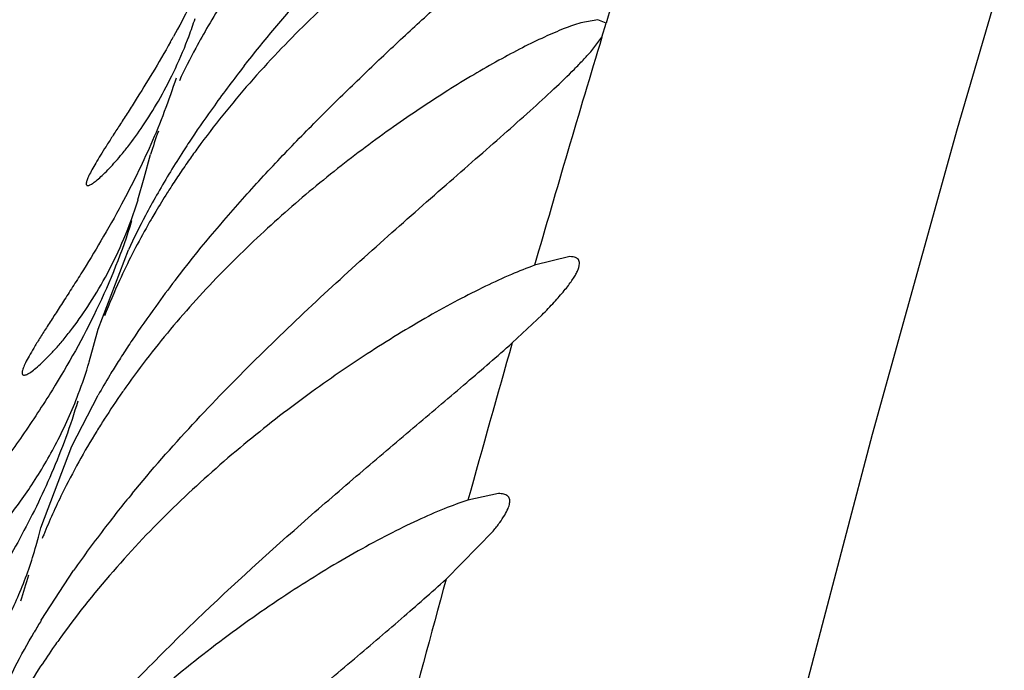
# Model space of a CAD drawing. Units: inches. Extents: x 7.17 to 14.92, y 5.08 to 9.89.
# Drawn here: x 11.23 to 11.27, y 5.7 to 5.72 of the extents above; entities that cross this region are included whole.
import ezdxf

# ---------------------------------------------------------------- set-up
doc = ezdxf.new("R2010")
doc.units = ezdxf.units.IN
doc.header["$LTSCALE"] = 1.21
doc.header["$MEASUREMENT"] = 0
doc.layers.get('0').update_dxf_attribs({"linetype": 'CONTINUOUS'})

msp = doc.modelspace()

# ---------------------------------------------------------------- linework, layer by layer
at = {"color": 7, "linetype": 'Continuous'}
for p, q in [((11.2494813117, 5.7234349702), (11.2487626476, 5.7233028848)), ((11.2498271033, 5.723291586699999), (11.2494813117, 5.7234349702)), ((11.2496461887, 5.7226928843), (11.2498271033, 5.723291586699999)), ((11.2491757382, 5.7220845703), (11.2496461887, 5.7226928843)), ((11.2303330399, 5.716754439600001), (11.2306064571, 5.7177474094)), ((11.2300714459, 5.7158366423), (11.2303330399, 5.716754439600001)), ((11.2283978127, 5.7103726007), (11.2296739539, 5.713726907100001)), ((11.2482910291, 5.713434959500001), (11.2468058089, 5.7130693271)), ((11.2458663058, 5.7097959752), (11.2471252827, 5.7109817188)), ((11.2282007506, 5.7096542463), (11.2283951209, 5.710373249600001)), ((11.2280159857, 5.7089898387), (11.2282007506, 5.7096542463)), ((11.2272828504, 5.7054407753), (11.2283948323, 5.7075909423)), ((11.2259829142, 5.70198956), (11.2272828504, 5.7054407753)), ((11.2452886824, 5.703434966900001), (11.2439984495, 5.7031603277)), ((11.2258776935, 5.7016013872), (11.2259819597, 5.701989746000001)), ((11.2430782823, 5.699830525399999), (11.2450635252, 5.7018568171)), ((11.2257764858, 5.7012422321), (11.2258776935, 5.7016013872)), ((11.2259940552, 5.6980904172), (11.2273618808, 5.700194017999999))]:
    msp.add_line(p, q, dxfattribs=at)
msp.add_lwpolyline([(11.2478539994, 5.6490365123), (11.2509516039, 5.6643228616), (11.2541904686, 5.6787946047), (11.2575667114, 5.6926129963), (11.2610670908, 5.7059377637), (11.264656332, 5.7188362521), (11.2682939245, 5.7312948949), (11.2719598835, 5.7432107847), (11.2756432305, 5.754514474700001), (11.2793346719, 5.765173904199999), (11.2830243503, 5.7751661535), (11.2867004861, 5.784470098300001), (11.290348503, 5.7930477316), (11.2939660673, 5.8008906494), (11.2975649303, 5.8080241491), (11.3012128865, 5.8146249474), (11.3049901171, 5.8209432466), (11.3090055936, 5.827277940599999), (11.3134534514, 5.8341188932), (11.3183592762, 5.8418569676), (11.3235306329, 5.850689474299999), (11.3286879803, 5.8607029774)], dxfattribs=at)
at = {"color": 9, "linetype": 'Continuous'}
for centre, radius, start, end in [((11.9446334215, 5.513189016599999), 0.7258780268, 162.4124616936, 163.1752017463), ((12.053944359, 5.480074430599999), 0.8400947928, 163.2139383076, 163.8982750233), ((12.2419607256, 5.425826453200001), 1.0357812426, 164.0880532489, 164.4693796068), ((12.3108626768, 5.4064377376), 1.1073584971, 164.6361172448, 165.0143456483)]:
    msp.add_arc(centre, radius, start, end, dxfattribs=at)
at = {"color": 7, "linetype": 'Continuous'}
for centre, radius, start, end in [((11.2635728266, 5.7054511467), 0.0353042013, 147.9113155359, 149.8661197259), ((11.2156112905, 5.728919275700001), 0.0177275173, 339.6461253334, 342.126087434), ((11.260981331, 5.7069482824), 0.0323113393, 149.8551548938, 151.7746459602), ((11.192892375, 5.744200517), 0.0442450331, 330.6259611245, 330.9656378539), ((11.2155492777, 5.728942050800001), 0.0177935797, 339.0724191932, 339.6468210374), ((11.2578670643, 5.7085939197), 0.028789097, 151.7290667737, 154.7839674966), ((11.2757742825, 5.6892066477), 0.05235094849999999, 141.9363142424, 144.2321024091), ((11.2708685748, 5.6927349591), 0.0463081905, 144.2264605056, 146.290818504), ((11.2635151487, 5.6954979626), 0.038253117, 141.3235463465, 143.9140663189), ((11.2506322318, 5.7116241225), 0.0209395898, 160.1669248033, 162.9975050869), ((11.2675737322, 5.6949468598), 0.0423397714, 146.3062980605, 147.3629246671), ((11.2621425496, 5.6965135784), 0.0365456787, 143.9333440077, 144.8833992657), ((11.2634710316, 5.6975308831), 0.0374912858, 147.3069359436, 150.446141236), ((11.2613820729, 5.697049516), 0.0356153277, 144.8848946231, 146.0309538548), ((11.2605497292, 5.6976122612), 0.0346106011, 146.0336671851, 147.206195754), ((11.2599064248, 5.6980294136), 0.0338438864, 147.2099947508, 147.6760938098), ((11.2600651952, 5.6994662684), 0.0335739624, 150.4524167082, 152.1066284489), ((11.2593025139, 5.6984101512), 0.033129976, 147.6740597997, 149.2601094148), ((11.2569439497, 5.701090932300001), 0.0300552913, 152.060314325, 155.1386217044), ((11.2581153722, 5.699115044), 0.0317493061, 149.848089404, 150.7492957597), ((11.2584992966, 5.6988923111), 0.0321931618, 149.2669741436, 149.8485283906), ((11.2569154114, 5.6997773248), 0.030378742, 150.7332533455, 155.376013633), ((11.2549318487, 5.7007147358), 0.0281849897, 155.428238577, 158.7386968302), ((11.2713131962, 5.6819616784), 0.0500249487, 142.4710686339, 144.038198573), ((11.2665788238, 5.6853749838), 0.044188461, 144.0155322335, 146.2624980864), ((11.2612486878, 5.6854350702), 0.0388570633, 139.7803213637, 144.6205158541), ((11.2626134003, 5.6880075891), 0.0394286174, 146.7796763928, 147.8219049283), ((11.2641746787, 5.6869902857), 0.0412920762, 146.2736468436, 146.7856657567), ((11.210127913, 5.714275184299999), 0.0186547343, 339.1292663900001, 343.5397677428001), ((11.2608443328, 5.6891173744), 0.0373402652, 147.817604098, 148.8357542488), ((11.258661492, 5.6904273374), 0.0347945402, 148.8214504495, 150.4433127888), ((11.2589763595, 5.6871047269), 0.0360376698, 144.6931356395, 145.0900627824), ((11.2581656277, 5.6876669078), 0.0350510977, 145.0852337143, 147.360193554), ((11.2569046588, 5.6884841722), 0.0335484682, 147.3740086663, 148.3843338258), ((11.2554304174, 5.689378297), 0.0318243134, 148.3638040833, 153.7878472313), ((11.2530277823, 5.6906015296), 0.0291284794, 153.8590653597, 157.604059399), ((11.272047561, 5.668666690599999), 0.0546948332, 140.5297370008, 142.4151670748), ((11.2519875433, 5.6910455176), 0.0279975445, 157.633043801, 157.978987744), ((11.2655779379, 5.6736083172), 0.0465539097, 142.3781775816, 145.1748868781), ((11.2506940296, 5.6915173763), 0.0266203893, 161.4321032735, 163.920886593), ((11.2559205749, 5.6800117934), 0.0349633125, 148.8638073763, 149.3262479328), ((11.255255179, 5.6804063532), 0.0341897305, 149.3260876662, 149.8269359222), ((11.2561178624, 5.676242158200001), 0.0361278989, 144.1951549017, 145.1384091748), ((11.2553083452, 5.67680538), 0.0351417262, 145.1374742306, 146.8119222843), ((11.2534802848, 5.6779917314), 0.0329624674, 146.7983144223, 152.0623852074)]:
    msp.add_arc(centre, radius, start, end, dxfattribs=at)
for points, knots in [([(11.2345570225, 5.7214829439), (11.2354011439, 5.722562556900001), (11.2367173369, 5.724126868099999), (11.2385392357, 5.726124035800001), (11.2399058093, 5.727556559299999), (11.2412682931, 5.7289341516), (11.2426138938, 5.7302564301), (11.2439284266, 5.7315210594), (11.2451952779, 5.732723954500001), (11.2463942413, 5.7338574985), (11.247499784, 5.7349104962), (11.2483455786, 5.735734512200001), (11.2489474471, 5.7363437505), (11.2493358036, 5.736751026499999), (11.2496720084, 5.7371218057), (11.2499506375, 5.7374520751), (11.2501663591, 5.737737963), (11.25030024, 5.7379504629), (11.2503683317, 5.7380969814), (11.2503972181, 5.738185416), (11.2504080425, 5.7382614934), (11.2503998635, 5.7383261673), (11.2503697298, 5.7383779303), (11.2503191198, 5.7384128069), (11.2502521425, 5.7384317922), (11.2502022108, 5.738434974800001), (11.2501748911, 5.7384349721)], [0, 0, 0, 0, 0.1751991462, 0.2611290766, 0.3455881982, 0.4282793499, 0.5088198923, 0.5867608989, 0.6614703656, 0.7321534626999999, 0.7976966761, 0.8566553074, 0.8831030777, 0.9071761951, 0.9285930463, 0.9470821478, 0.962393519, 0.9743631898999999, 0.9790930931, 0.9830170175, 0.9862161811, 0.9888489204, 0.9911962303, 0.9936390284000001, 0.9965074040999999, 1, 1, 1, 1]), ([(11.2316411184, 5.7124349739), (11.2326050111, 5.7136904098), (11.2341300661, 5.715502728500001), (11.2362651988, 5.7178033829), (11.2378863808, 5.719458808300001), (11.2395163247, 5.7210526523), (11.2411398342, 5.7225856685), (11.2427402412, 5.724057495199999), (11.2442988343, 5.725464965700001), (11.2457924249, 5.7268019286), (11.2471910206, 5.728056983099999), (11.2482767264, 5.7290485953), (11.2490626067, 5.729790728099999), (11.2495789245, 5.7302941365), (11.2500323648, 5.730756896900001), (11.2504137785, 5.7311731737), (11.2507141703, 5.7315365655), (11.2509044839, 5.7318086139), (11.2510046411, 5.7319974751), (11.2510490646, 5.732111615599999), (11.2510687151, 5.732209939), (11.2510624353, 5.732293966599999), (11.2510254521, 5.732361618), (11.2509600847, 5.732406690099999), (11.2508726422, 5.7324309527), (11.250807178, 5.7324349686), (11.2507711949, 5.7324349651)], [0, 0, 0, 0, 0.168254005, 0.2514594828, 0.3336463624, 0.4145299199, 0.4937845524, 0.5710014032, 0.6456587821, 0.7170229248000001, 0.784091456, 0.8454186746, 0.8733217098, 0.8989919401, 0.9220696481999999, 0.9421872126, 0.9589868291, 0.9721744133, 0.9773807237000001, 0.9816796715, 0.9851505037, 0.9879674273000001, 0.9904553502, 0.9930646537000001, 0.9961749083, 1, 1, 1, 1]), ([(11.2507711949, 5.7324349651), (11.2506991367, 5.7324349581), (11.2505358829, 5.7324154649), (11.2502697218, 5.7323517022), (11.2499563787, 5.732251020900001), (11.2494531489, 5.7320590586), (11.2487405684, 5.7317358783), (11.2478065415, 5.7312548446), (11.2467790219, 5.7306739023), (11.2456805735, 5.7300044699), (11.244529194, 5.7292549612), (11.2429105282, 5.7281347702), (11.2408387698, 5.726566504), (11.2383632443, 5.7244542504), (11.2359215697, 5.7220725325), (11.234389638, 5.7203256076), (11.2336514263, 5.7194031723)], [0, 0, 0, 0, 0.0099274275, 0.0225216098, 0.0376810146, 0.0552318676, 0.09670336269999999, 0.145388611, 0.1999416101, 0.2592858455, 0.3225834391, 0.3891873189, 0.5304526514, 0.6803559746, 0.8372310606000001, 1, 1, 1, 1]), ([(11.2340234714, 5.728176047100001), (11.2336949456, 5.7271900671), (11.232950145, 5.7253362045), (11.2320400253, 5.7235609057), (11.2315770815, 5.7227268949)], [0, 0, 0, 0, 0.5214207447, 1, 1, 1, 1]), ([(11.2487626476, 5.7233028848), (11.2485230302, 5.7232326355), (11.2480041675, 5.723046039500001), (11.2471838895, 5.7226910779), (11.2462657742, 5.7222425741), (11.2452716088, 5.721711496599999), (11.2442188045, 5.721106377100001), (11.2427225632, 5.720189439299999), (11.2407877111, 5.718893430900001), (11.2384433364, 5.7171420439), (11.2360831857, 5.715168683), (11.2337585258, 5.7129695226), (11.2322900134, 5.711367977899999), (11.231578433, 5.7105258524)], [0, 0, 0, 0, 0.0346662669, 0.0764308186, 0.1240498684, 0.1764784496, 0.2328835802, 0.292608062, 0.4200795673, 0.5560305299, 0.6986925870999999, 0.8469387795000001, 1, 1, 1, 1]), ([(11.2314490965, 5.7224979322), (11.2312008953, 5.7220569505), (11.2307119039, 5.721221460800001), (11.2300901364, 5.7202186177), (11.2296222845, 5.7194830116), (11.2293020585, 5.7189843749), (11.229006156, 5.7185245741), (11.2287382321, 5.7181056208), (11.2285020145, 5.7177295273), (11.2283007358, 5.7173985451), (11.2281373534, 5.7171146608), (11.2280142469, 5.716879914700001), (11.2279403057, 5.716714143099999), (11.2279051893, 5.716606679500001), (11.2278920765, 5.716546449299999), (11.2278895639, 5.716498876499999), (11.2278980421, 5.7164619238), (11.2279221592, 5.7164380942), (11.227943385, 5.7164349778), (11.2279541121, 5.7164349769)], [0, 0, 0, 0, 0.2141488245, 0.4096008568, 0.4993183218, 0.5830782743999999, 0.6603870556, 0.7307138537000001, 0.7935302794, 0.8483312344, 0.8946448476000001, 0.9321100090000001, 0.9604968128, 0.9713033140999999, 0.9799166252, 0.9864914514, 0.9913931628, 0.9954603634, 1, 1, 1, 1]), ([(11.2279541121, 5.7164349769), (11.2279684328, 5.7164349757), (11.2280014803, 5.716441515800001), (11.2280809995, 5.7164738887), (11.2282033043, 5.7165515623), (11.2283742547, 5.7166856257), (11.2285790404, 5.7168701395), (11.228813731, 5.717103530499999), (11.2290742675, 5.7173847828), (11.229356459, 5.7177124927), (11.2297734352, 5.7182315333), (11.2303200496, 5.718988571100001), (11.2309723964, 5.7200326923), (11.2316120325, 5.7212424139), (11.2319910282, 5.7221208502), (11.232169062, 5.7225864037)], [0, 0, 0, 0, 0.005678071, 0.0131552617, 0.0339820759, 0.0627751217, 0.0993001219, 0.143178384, 0.1939801816, 0.2512671902, 0.3146135431, 0.4579167797, 0.621196913, 0.8023742558, 1, 1, 1, 1]), ([(11.2298256324, 5.703434973899999), (11.230646532, 5.7044325667), (11.2323457063, 5.7063631729), (11.2350132541, 5.7091032071), (11.2377239415, 5.7116909452), (11.2404134477, 5.7141299297), (11.2426143058, 5.7160643366), (11.2443023992, 5.7175393875), (11.2454868004, 5.7185786213), (11.246590868, 5.7195608332), (11.2475883637, 5.7204736488), (11.2483335734, 5.721189616699999), (11.2488465956, 5.721718074299999), (11.2490721207, 5.7219653994), (11.2491757382, 5.7220845703)], [0, 0, 0, 0, 0.1440703312, 0.2866037555, 0.4263334190999999, 0.561914995, 0.6914602748, 0.7530864528, 0.811906364, 0.8671755034, 0.9178741476000001, 0.9626853901000001, 0.982389527, 1, 1, 1, 1]), ([(11.2316821013, 5.7209740676), (11.2313789123, 5.7200182458), (11.2306836978, 5.7182072421), (11.229825897, 5.7164702101), (11.2293846618, 5.7156485637)], [0, 0, 0, 0, 0.5181177776, 1, 1, 1, 1]), ([(11.2252657349, 5.7084349773), (11.2252836288, 5.7084349762), (11.2253248087, 5.7084429243), (11.2253906888, 5.7084690154), (11.2254687163, 5.708510807200001), (11.2255983085, 5.708594050199999), (11.2257856701, 5.7087394504), (11.2260361001, 5.708962673099999), (11.2263208576, 5.7092448673), (11.2266342755, 5.7095841261), (11.2269706034, 5.7099788209), (11.2274615446, 5.710601825399999), (11.2280945434, 5.7115099748), (11.2288298659, 5.712764350800001), (11.229522223, 5.714218693899999), (11.2299065173, 5.715275911699999), (11.2300783559, 5.7158353897)], [0, 0, 0, 0, 0.0059692241, 0.013788787, 0.0235996142, 0.0354408812, 0.0651396501, 0.1025827682, 0.1473090271, 0.198818045, 0.2566181461, 0.320248445, 0.4633664624, 0.6255034363, 0.8047582991, 1, 1, 1, 1]), ([(11.2293846618, 5.7156485637), (11.2291050197, 5.715127828099999), (11.2285467883, 5.714140223999999), (11.2278257718, 5.712957746900001), (11.2272761734, 5.7120880756), (11.2268961323, 5.7114959685), (11.2265422536, 5.710948510700001), (11.2262196279, 5.710448171399999), (11.2259332546, 5.709997685299999), (11.2256879951, 5.709599945599999), (11.2254879175, 5.709257900000001), (11.2253368396, 5.7089742928), (11.2252459605, 5.708773636599999), (11.225203031, 5.7086433023), (11.225187157, 5.7085702186), (11.2251844297, 5.7085123919), (11.2251955834, 5.708467373), (11.2252260088, 5.708438685499999), (11.2252523335, 5.7084349781), (11.2252657349, 5.7084349773)], [0, 0, 0, 0, 0.2105921347, 0.4040666778, 0.4933948565, 0.5771317208, 0.6547423948, 0.7256504021, 0.7892440823000001, 0.8449265551, 0.8921332465, 0.9303938867, 0.9594077117, 0.9704467187000001, 0.9792425520999999, 0.9859574918999999, 0.9909883778, 0.9952252162999999, 1, 1, 1, 1]), ([(11.2298044296, 5.7149410621), (11.2294097659, 5.713649171799999), (11.2284225664, 5.711198996599999), (11.2271362153, 5.7089005609), (11.2264622729, 5.707814126900001)], [0, 0, 0, 0, 0.5137562454, 1, 1, 1, 1]), ([(11.2471252827, 5.7109817188), (11.2472995582, 5.7111567481), (11.2476196981, 5.7114891934), (11.2479864632, 5.7119065183), (11.248230216, 5.7122144653), (11.248378885, 5.7124191262), (11.2485007895, 5.7126068952), (11.2485951199, 5.7127769338), (11.2486614378, 5.7129285681), (11.2486993115, 5.7130617099), (11.2487080498, 5.7131769521), (11.2486850039, 5.7132750871), (11.2486266449, 5.713351633999999), (11.2485377222, 5.7134023128), (11.2484228497, 5.7134302387), (11.2483375971, 5.7134349591), (11.2482910291, 5.713434959500001)], [0, 0, 0, 0, 0.2255086687, 0.4212730398, 0.5069506884, 0.5840050297, 0.652144712, 0.711224447, 0.7613535570000001, 0.8029449772, 0.8370577218999999, 0.8658574856, 0.8928985912, 0.9223743295, 0.9574832182999999, 1, 1, 1, 1]), ([(11.2468058089, 5.7130693271), (11.2464758566, 5.7129513937), (11.2457802587, 5.712671927200001), (11.244702191, 5.712176013200001), (11.2435389068, 5.7115848531), (11.2418605444, 5.7106601121), (11.239673737, 5.709320074), (11.2370119976, 5.7074767773), (11.2343222579, 5.7053708453), (11.2316673083, 5.7029988686), (11.229116523, 5.700345276499999), (11.2275554145, 5.6984007922), (11.2268176179, 5.6973779277)], [0, 0, 0, 0, 0.0408960784, 0.08742720050000001, 0.1384665295, 0.1931576288, 0.3110498922, 0.437621574, 0.5708475519, 0.7095079981, 0.852801494, 1, 1, 1, 1]), ([(11.2280259886, 5.6934349739), (11.228750284, 5.6942510425), (11.2302350436, 5.6958413707), (11.2332864022, 5.6988634796), (11.2364196125, 5.701700101699999), (11.2395429225, 5.7043938481), (11.2417823439, 5.7062898793), (11.2438898409, 5.708071191), (11.2452343617, 5.7092317416), (11.2458663058, 5.7097959752)], [0, 0, 0, 0, 0.1351197081, 0.2693159556, 0.5317335135, 0.6582777219, 0.7800770084, 0.8950901433, 1, 1, 1, 1]), ([(11.2264622729, 5.707814126900001), (11.2260551254, 5.707157781599999), (11.2254272593, 5.706204685499999), (11.2245650177, 5.704982892599999), (11.2239374972, 5.7041257662), (11.2233260157, 5.7033146228), (11.2227382907, 5.702551425499999), (11.2221825111, 5.7018388552), (11.2216675626, 5.7011805038), (11.2212027786, 5.7005808747), (11.2207981175, 5.7000451174), (11.2205058117, 5.6996390127), (11.2203115531, 5.6993492031), (11.2201941866, 5.6991625675), (11.2200985011, 5.6989963914), (11.2200252927, 5.6988511955), (11.2199747547, 5.6987274204), (11.2199471754, 5.6986249591), (11.2199418593, 5.6985426083), (11.2199607296, 5.6984870641), (11.2199892483, 5.6984589339), (11.2200269876, 5.698438845399999), (11.2200608176, 5.6984349786), (11.2200839547, 5.698434976000001)], [0, 0, 0, 0, 0.2004831724, 0.2960933029, 0.3881516385, 0.4762042236, 0.5597587035, 0.6381832421, 0.7107717042, 0.7767121051000001, 0.835106641, 0.8850432448000001, 0.9065624084999999, 0.9256585011, 0.9422605595, 0.9563180087, 0.9678386204, 0.9769063809, 0.9837619415000001, 0.9890245212000001, 0.9914549453, 0.9939943213, 1, 1, 1, 1]), ([(11.2200839547, 5.698434976000001), (11.2201141136, 5.698434972799999), (11.2201826007, 5.6984452626), (11.2202931958, 5.6984797062), (11.2204233121, 5.698534898099999), (11.2206359567, 5.6986433568), (11.2209411231, 5.6988317537), (11.2213459738, 5.6991200974), (11.2218004441, 5.699481051699999), (11.2222947458, 5.6999110563), (11.2228196165, 5.7004072488), (11.2235730448, 5.701179026699999), (11.2245365775, 5.7022964284), (11.2256540598, 5.703840266799999), (11.2267044263, 5.7056269762), (11.2272945668, 5.706936439600001), (11.2275586462, 5.7076292343)], [0, 0, 0, 0, 0.0074744666, 0.0170056229, 0.0286695929, 0.04245394860000001, 0.0761359443, 0.1174248826, 0.1655874606, 0.2199121204, 0.2797512536, 0.3445442633, 0.4871591892, 0.6449779376, 0.8162494723, 1, 1, 1, 1]), ([(11.2275331637, 5.7073379103), (11.2272300446, 5.7063012715), (11.226502299, 5.7043220343), (11.2251523108, 5.7015811889), (11.2237132461, 5.699145365700001), (11.2227172853, 5.697639661), (11.2222358141, 5.6969324113)], [0, 0, 0, 0, 0.2764197067, 0.5380734981, 0.7810288543, 1, 1, 1, 1]), ([(11.2450635252, 5.7018568171), (11.2451588499, 5.7019734274), (11.2453294931, 5.702192571799999), (11.245541822, 5.7025085916), (11.2456864035, 5.7027813897), (11.2457546974, 5.702985717100001), (11.2457651827, 5.703124254900001), (11.2457532374, 5.7032089815), (11.2457210642, 5.7032815287), (11.2456685929, 5.703340122), (11.2455976409, 5.7033841502), (11.245471238, 5.7034273734), (11.2453640177, 5.703434959299999), (11.2452886824, 5.703434966900001)], [0, 0, 0, 0, 0.2146758783, 0.3956797762, 0.5418281278, 0.6541587277, 0.6992625297, 0.7387470118, 0.7748995714, 0.8106947309, 0.8491437181, 0.8926221734, 1, 1, 1, 1]), ([(11.2439984495, 5.7031603277), (11.2436597817, 5.703051808500001), (11.2429423051, 5.7027842763), (11.2418277038, 5.7022953774), (11.240618697, 5.701700363400001), (11.2388680115, 5.7007564005), (11.2365859035, 5.6993712898), (11.2338133057, 5.6974456168), (11.2310208103, 5.695224724199999), (11.2282823912, 5.692700818300001), (11.2256825839, 5.6898543525), (11.2241237594, 5.687756104400001), (11.2233996953, 5.6866502527)], [0, 0, 0, 0, 0.0398407193, 0.085693152, 0.1363110667, 0.1907535418, 0.3084754347, 0.4351538824, 0.5686966245, 0.7078832488, 0.8519194718, 1, 1, 1, 1]), ([(11.219637439, 5.6924349777), (11.2196638251, 5.6924349776), (11.2197235163, 5.6924443458), (11.2198191587, 5.6924761735), (11.2199307759, 5.6925272138), (11.2201124435, 5.6926278407), (11.2203719321, 5.692803393999999), (11.220714721, 5.6930730477), (11.2210988098, 5.6934122586), (11.221684248, 5.6939823674), (11.2224630024, 5.6948542329), (11.223398245, 5.6961005635), (11.2243148984, 5.6975885853), (11.2251504835, 5.6993154701), (11.2255915523, 5.700575745599999), (11.225780058, 5.7012415449)], [0, 0, 0, 0, 0.0071951754, 0.0163063089, 0.0274391813, 0.0406091663, 0.0729016719, 0.1127249485, 0.1594815688, 0.2125647933, 0.3354881129, 0.4778110995, 0.6369513547, 0.8113082165000001, 1, 1, 1, 1]), ([(11.2253162433, 5.6834349739), (11.2260373053, 5.6842535398), (11.2275166376, 5.685848142799999), (11.230559528, 5.6888763815), (11.2336857576, 5.691717161900001), (11.2368003002, 5.694415590299999), (11.239030337, 5.6963148788), (11.241123567, 5.6980992956), (11.2424550168, 5.699263768), (11.2430782823, 5.699830525399999)], [0, 0, 0, 0, 0.13527914, 0.2696255505, 0.5322801774, 0.6588881838, 0.7806751845000001, 0.8955303148, 1, 1, 1, 1]), ([(11.2231259829, 5.691641309), (11.2233943644, 5.6926438069), (11.2241344716, 5.6946884327), (11.2251311823, 5.696615980900001), (11.2256977745, 5.697590575900001)], [0, 0, 0, 0, 0.4793258011, 1, 1, 1, 1])]:
    msp.add_open_spline(points, degree=3, knots=knots, dxfattribs=at)

doc.saveas('drawing.dxf')
